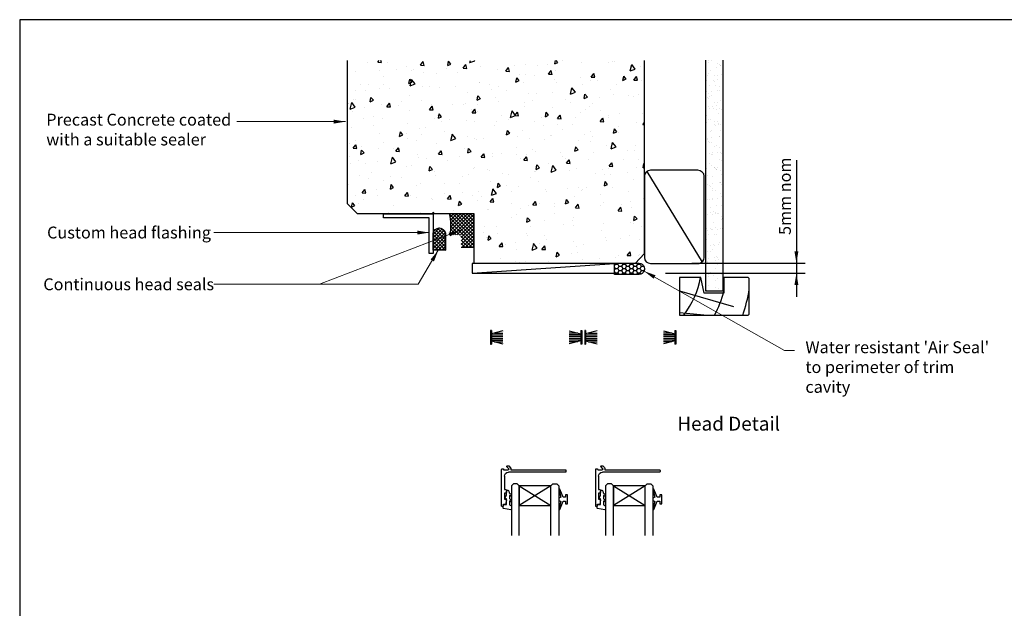
# Model space of a CAD drawing. Units: inches. Extents: x 0 to 5796, y -4052 to 594.
# Drawn here: x 3964 to 4461, y 297 to 594 of the extents above; entities that cross this region are included whole.
import ezdxf
from ezdxf.enums import TextEntityAlignment as Align

# ---------------------------------------------------------------- set-up
doc = ezdxf.new("R2010")
doc.units = ezdxf.units.IN
doc.header["$MEASUREMENT"] = 0
for name, color, linetype in [('Framing', 2, 'Continuous'), ('Glazing', 3, 'Continuous'), ('Omega Joinery', 170, 'Continuous'), ('Precast Concrete', 2, 'Continuous'), ('Reveal', 3, 'Continuous'), ('SEALANT', 161, 'Continuous'), ('SECTION', 3, 'Continuous'), ('Text', 7, 'Continuous')]:
    doc.layers.add(name, color=color, linetype=linetype)
doc.styles.add('Arial-Bold', font='arialbd.ttf')
doc.styles.add('arialobs', font='ARIALUNI.TTF')
doc.styles.add('Romans 3', font='romans.shx', dxfattribs={"height": 6})
doc.dimstyles.new('Robs 1', dxfattribs={"dimscale": 3, "dimtxt": 6, "dimasz": 2, "dimexe": 1.5, "dimexo": 1.5, "dimgap": 1.5, "dimtad": 1, "dimzin": 0, "dimdsep": 46, "dimtxsty": 'Romans 3', "dimcen": 0.09, "dimclrd": 2, "dimclre": 2, "dimclrt": 2, "dimadec": 4, "dimazin": 0, "dimtfac": 1, "dimtmove": 2, "dimatfit": 3, "dimfxl": 0, "dimtolj": 1, "dimtzin": 0, "dimlwd": 20, "dimlwe": 20, "dimarcsym": 0})

# ---------------------------------------------------------------- blocks, each defined once
blk = doc.blocks.new('35802A')
at = {"layer": 'SECTION'}
for p, q in [((9.095e-13, 18.79992185691242), (0, 0.2999999999999545)), ((0.5000086212749011, 18.99992185691093), (0.2000000000016371, 18.99992185691246)), ((0.7000082795238995, 18.19992595576752), (0.7000086212756287, 18.79992151515455)), ((1.82494837917369, 17.99992584184878), (0.9000082795246271, 17.99992584184952)), ((1.400019038464961, 12.39992584192862), (1.400022661149705, 15.39992584184858)), ((1.400022661149705, 15.39992584184858), (2.083459857582056, 15.39992584185029)), ((2.383463787944492, 15.78178790111872), (2.021916851498673, 17.83461619944165)), ((2.383459857239358, 15.69991143951358), (2.383463787944492, 15.78178790111872)), ((1.883004743169294, 12.39992672011476), (1.400019038464961, 12.39992584192862)), ((1.400019038464961, 10.39992475103338), (1.883434791212494, 10.39992650905714)), ((1.400019038464961, 3.799999999998646), (1.400019038464961, 10.39992475103338)), ((2.38343296604944, 10.89984385000991), (2.383466958744975, 11.90546378350393)), ((0.3000000000001819, 7.958e-13), (0.6999695327094742, 0)), ((0.9999695327104802, 0.2999999999999545), (0.9999695327096559, 0.4999999999995453)), ((0.9999695327096559, 0.4999999999995453), (3.323003657960725, 0.4999999999995453)), ((3.552816990907302, 0.0071637171079146), (2.70162964523115, -1.007241860196359)), ((32.09999999999562, 1.799999999999045), (3.400019038463142, 1.799999999999727)), ((4.653478817046504, 0.1999999999992497), (4.653478817046561, 0.4999999999986358)), ((4.653478817046561, 0.4999999999986358), (32.09999999999562, 0.4999999999995453)), ((32.49999999999572, 0.900000000000091), (32.49999999999345, 1.399999999999181)), ((2.931442978177074, -1.500078143088273), (3.45360589388656, -1.500078143088671)), ((3.683419226833166, -1.392914425981302), (4.372732148836803, -0.5713451315698422))]:
    blk.add_line(p, q, dxfattribs=at)
for centre, radius, start, end in [((0.200000000000756, 18.79992185691262), 0.1999999999998465, 89.99999999974762, 180.000000000057), ((0.5000086212776367, 18.79992185691264), 0.199999999998284, 359.9999020935185, 90.00000000078369), ((0.900008279524556, 18.1999258418502), 0.2000000000006867, 179.9999673650912, 270.0000000000204), ((1.824948379173569, 17.79992584184876), 0.2000000000000197, 9.988574314827787, 89.99999999996538), ((2.083459857585687, 15.69992584184967), 0.2999999999993807, 269.9999999993067, 359.9972493564226), ((1.883466958288423, 11.89989593329288), 0.500031000451497, 0.6380022648243671, 90.05296267491552), ((1.883432972881614, 10.89992650905417), 0.5000000000003433, 270.0002083653703, 359.9905279712075), ((0.2999999999992724, 0.3000000000000682), 0.2999999999992724, 180.0000000000217, 270.0000000001738), ((0.6999695327103979, 0.3000000000000824), 0.3000000000000824, 269.9999999998237, 359.9999999999757), ((3.400019038464962, 3.799999999999727), 1.999999999999999, 180.0000000000309, 269.9999999999479), ((3.323003657959816, 0.1999999999996547), 0.2999999999998906, 320.0000000035285, 89.99999999982616), ((3.453478817046743, 0.1999999999972779), 1.199999999999759, 320.000000003526, 9.41444e-11), ((32.09999999999471, 1.400000000000318), 0.3999999999987267, 359.9999999998373, 89.99999999986973), ((32.09999999999562, 0.8999999999996362), 0.4000000000000909, 270, 6.51378e-11), ((2.931442978177074, -1.200078143089), 0.2999999999992745, 140.0000000032047, 270), ((3.45360589388656, -1.200078143089251), 0.2999999999994207, 270, 320.0000000033746)]:
    blk.add_arc(centre, radius, start, end, dxfattribs=at)
blk = doc.blocks.new('IGU')
at = {"layer": 'Glazing', "color": 7}
for points in [[(-8, 25.18103228237669), (-8, 0), (-9, -1), (-11, -1), (-12, 0), (-12, 25.14001287670089)], [(8, 25.14001287670089), (8, 0), (9, -1), (11, -1), (12, 0), (12, 25.14001287670089)]]:
    blk.add_lwpolyline(points, dxfattribs=at)
at = {"layer": 'Glazing'}
blk.add_lwpolyline([(-8, 0), (8, 0), (8, 10), (-8, 10), (-8, 0), (8, 10), (8, 0), (-8, 10)], dxfattribs=at)
blk = doc.blocks.new('9010331')
at = {"color": 252}
for p, q in [((-6.5, 3.289265014993873), (-0.75, 1.748557158514927)), ((-2.210884572679674, 2.139999999999531), (-6.5, 2.139999999999531)), ((-0.75, 1.299999999999613), (-6.5, 1.299999999999613)), ((-0.75, 0.4599999999999227), (-6.5, 0.4599999999995817)), ((-0.75, 3.449999999999931), (-0.75, -3.449999999999931)), ((-0.75, 3.449999999999931), (-0.25, 3.449999999999931)), ((-0.5, 3.449999999999931), (-0.5, -3.449999999999931)), ((-0.25, 3.449999999999931), (-0.25, -3.449999999999931)), ((-0.75, -0.4600000000001501), (-6.5, -0.4600000000004912)), ((-0.75, -1.300000000000295), (-6.5, -1.300000000000295)), ((-0.75, -1.748557158515154), (-6.5, -3.289265014994725)), ((-2.210884572680811, -2.140000000000213), (-6.5, -2.140000000000213)), ((-0.25, -3.449999999999931), (-0.75, -3.449999999999931))]:
    blk.add_line(p, q, dxfattribs=at)
blk = doc.blocks.new('9010100')
at = {"color": 252}
blk.add_lwpolyline([(1, -1), (2.291947286898675, -1), (4.018244824319594, -5.105698610758793, 0.9293418001092544), (4.490831270978333, -4.946562190805253), (3.49676038718735, -1.079220660519013), (4.5, -0.5), (4.5, 0.5), (3.474872934162931, 1.09185738741462), (4.464393142597032, 4.941494932918616, 0.9293418001092604), (3.991806695938066, 5.100631352872198), (2.26763975689778, 1), (1, 1), (1, 2.25), (0, 2.25), (0, -2.25), (1, -2.25)], format="xyb", close=True, dxfattribs=at)
blk = doc.blocks.new('9010225r')
at = {"color": 252, "linetype": 'Continuous', "flags": 128}
blk.add_lwpolyline([(-3.199999995644475, -0.021798019042194, 0.2704576866141759), (-3.327031058059219, 0.1958683320302725), (-3.945937870814873, 0.5455149947039218, -0.2704576866141694), (-4.199999995644475, 0.9808476968487412), (-4.199999995644475, 2.404190649000951, -0.4607623830565154), (-3.911090109705355, 2.651144127972656), (-0.211090114060795, 1.996953478971704, -0.3941429072290235), (-0.0009513254770184, 1.728211064313086), (-0.1521502017845648, -1.137e-13), (-1.699999995644475, -1.137e-13), (-1.699999995644475, -2.900000000000204), (-1.199999995644475, -2.900000000000204, -0.548682668176752), (-0.973443804326763, -3.255699064213672), (-1.700000000000272, -4.813005230497424), (-1.700000000000272, -6.694993348548678, -0.4142135623730951), (-2.200000000000272, -7.194993348548678), (-2.416807869183458, -7.194993348548678, -0.3394542588634029), (-2.899770782328005, -6.824402871099892), (-3.134618152916061, -5.947940552040904, 0.2083925297480145), (-3.383509412347166, -5.63552379546445, -0.0915235515702984), (-4.076386848840143, -5.086896565103189, -0.1815900837567426), (-4.199999995644475, -4.757756873267794), (-4.199999995644475, -4.356850519653221, -0.7009956747971708), (-3.846519601114977, -4.22861726150586, 0.0904788675778518), (-3.498306134413468, -4.518544246817327, 0.5741040862820662), (-3.200000000000017, -4.344372194131665), (-3.200000000000017, -3.295457815264171, 0.2659966512866331), (-3.446849778332477, -2.864279238257267, -0.1302152187606925), (-4.133421695927752, -2.17154948936502, -0.1312358413436911), (-4.199999995644475, -1.922259237402613), (-4.199999995644475, -1.581430775128865, -0.7232294553311543), (-3.839223955907925, -1.462472525954467, 0.0886938805004505), (-3.509594881884936, -1.773808259039469, 0.5962861851655916), (-3.200000000000017, -1.606509239722072), (-3.200000000000073, -0.021798019042194)], format="xyb", dxfattribs=at)

msp = doc.modelspace()

# ---------------------------------------------------------------- hatches: boundary and pattern name
at = {"layer": 'Framing', "linetype": 'Continuous'}
h = msp.add_hatch(dxfattribs=at)
h.set_pattern_fill('AR-SAND', color=8, scale=3, style=0)
h.set_pattern_definition([(37.50000000000001, (-1190.099375668789, 4237.497149473316), (-0.1889800743288245, 5.780471307039474), [0, -4.56, 0, -5.099999999999999, 0, -4.875]), (7.499999999999999, (-1190.099375668789, 4237.497149473316), (5.309330115803181, 8.466438195689221), [0, -2.459999999999999, 0, -4.11, 0, -1.575]), (327.5, (-1193.78937566879, 4237.497149473316), (9.342425585254485, 0.0169771606108935), [0, -1.5, 0, -5.4, 0, -7.05]), (317.5, (-1193.78937566879, 4237.497149473316), (9.018379813716882, 2.633026694802747), [0, -0.75, 0, -3.54, 0, -4.05])])
h.paths.add_polyline_path([(4319.141452647467, 573.5687791278632), (4310.317719267468, 573.5687791278632), (4310.317719267468, 457.2676101660581), (4319.141452647467, 457.2676101660581)])
at = {"layer": 'Precast Concrete', "linetype": 'Continuous'}
h = msp.add_hatch(dxfattribs=at)
h.set_pattern_fill('AR-CONC', color=9, scale=3, angle=30, style=0)
h.set_pattern_definition([(80, (-2036.781485449346, 4236.397299061605), (19.57624820239846, 9.128554447912173), [2.249999999999996, -24.74999999999997]), (24.99999999999999, (-2036.781485449346, 4236.397299061605), (-14.887747397035, 17.46125488513594), [1.799999999999999, -19.8]), (130.4514, (-2035.15013155014, 4237.158012023055), (4.688521495844844, 26.5898054596592), [1.9122057, -21.03426336]), (76.18419999999999, (-2039.781485449347, 4241.593451484311), (30.21052101707581, 11.70830559283595), [3.374999999999996, -37.12499999999994]), (126.6356, (-2037.263941429349, 4242.569142031386), (9.671481345745528, 39.32826525763632), [2.86830864, -31.55139]), (21.18420000000002, (-2039.781485449347, 4241.593451484311), (9.671450639209082, 39.32827281801301), [2.7, -29.7]), (51, (-2036.433409237993, 4241.794413378634), (21.54738348496017, -1.50673983901386), [2.249999999999996, -24.74999999999997]), (356, (-2036.433409237993, 4241.794413378634), (-4.555732918472816, 22.48968079580387), [1.799999999999999, -19.8]), (101.4513999999999, (-2034.637794025424, 4241.668850579622), (16.99166678493394, 20.98292753810331), [1.9122057, -21.03426336]), (67.5, (-2036.781485449346, 4236.397299061605), (-4.677485499136162, 8.831233855207945), [0, -19.56, 0, -20.1, 0, -19.875]), (37.50000000000001, (-2036.781485449346, 4236.397299061605), (0.9185713933662648, 14.19315992283921), [0, -11.46, 0, -19.11, 0, -7.574999999999998]), (357.5000000000001, (-2042.575195400665, 4233.052299061604), (14.20743680107779, 7.421343785553958), [0, -7.5, 0, -23.4, 0, -31.05]), (347.5, (-2045.173271612018, 4231.552299061604), (13.65004639860244, 11.34859627249118), [0, -9.75, 0, -15.54, 0, -22.05])])
h.paths.add_polyline_path([(4279.531096253926, 573.4692064411147), (4129.531096253926, 573.4692064411147), (4129.531096253926, 501.0255739724407), (4134.531096253928, 496.0255739724425), (4193.531096253926, 496.0255739724407), (4193.531096253926, 471.0255739724407), (4249.225842536922, 471.0255739724361), (4249.225842536924, 508.0672387539907), (4252.797101423635, 509.9959864396296), (4256.368360310351, 508.0672387539907), (4256.368360310349, 471.0255739724352), (4265.369963735692, 471.0255739724344), (4274.78069037178, 471.0255739724407), (4279.531096253926, 476.0255739724416)])
at = {"layer": 'SEALANT', "linetype": 'Continuous'}
h = msp.add_hatch(dxfattribs=at)
h.set_pattern_fill('ANSI37', color=256, scale=10, style=0)
h.set_pattern_definition([(45, (-2834.311949108267, 3079.442600019879), (-0.8838834764831842, 0.8838834764831844), []), (135, (-2834.311949108267, 3079.442600019879), (-0.8838834764831844, -0.8838834764831842), [])])
edge = h.paths.add_edge_path()
edge.add_line((4181.239098472731, 485.425165549931), (4185.721833764932, 485.4254817457817))
edge.add_arc((4185.729342866912, 484.1255034331217), 1.299999999999757, 13.345558987929792, 90.33095557222322, ccw=False)
edge.add_line((4186.994237199032, 484.4255739724449), (4187.029342866911, 484.4255739724449))
edge.add_line((4187.029342866911, 484.4255739724449), (4187.029342866912, 479.2275490253605))
edge.add_line((4187.029342866912, 479.2275490253605), (4193.531096253926, 479.2275490253605))
edge.add_line((4193.531096253926, 479.2275490253605), (4193.531096253926, 496.0255739724407))
edge.add_line((4193.531096253926, 496.0255739724407), (4181.027453668002, 496.0255739724411))
edge.add_arc((4160.383879070549, 490.3110930747388), 21.41990812517196, -13.185364268596118, 15.47296351178619, ccw=False)
h = msp.add_hatch(dxfattribs=at)
h.set_pattern_fill('ANSI37', color=256, scale=10, style=0)
h.set_pattern_definition([(45, (-2038.281485449346, 4243.042110216839), (-0.8838834764831842, 0.8838834764831844), []), (135, (-2038.281485449346, 4243.042110216839), (-0.8838834764831844, -0.8838834764831842), [])])
edge = h.paths.add_edge_path()
edge.add_line((4172.779342867228, 477.6703851276778), (4172.779342867228, 486.2953851276789))
edge.add_arc((4175.904342867225, 485.7477660800595), 3.172619047616509, 9.939481456232613, 170.0605185437674, ccw=False)
edge.add_line((4179.029342867222, 486.2953851276789), (4179.029342867222, 477.6703851276778))
edge.add_line((4179.029342867222, 477.6703851276778), (4172.779342867228, 477.6703851276778))
at = {"layer": 'SEALANT', "ltscale": 3}
h = msp.add_hatch(dxfattribs=at)
h.set_pattern_fill('HONEY', color=4, scale=10, angle=-1.27e-14, style=0)
h.set_pattern_definition([(0, (4536.65106465563, -1069.758556431608), (1.875, -1.082531749999999), [1.25, -2.5]), (240, (4536.65106465563, -1069.758556431608), (-1.874999995903224, -1.082531757095823), [1.249999999999993, -2.499999999999986]), (300.0000000000001, (4536.65106465563, -1069.758556431608), (4.0967759e-09, -2.165063507095822), [-2.5, 1.25])])
edge = h.paths.add_edge_path()
edge.add_line((4264.416194548096, 471.1251466591838), (4275.916194548098, 471.1251466591838))
edge.add_arc((4276.575804016462, 468.284756127552), 2.915973769247536, -103.07377932727297, 103.07377932727297, ccw=False)
edge.add_line((4275.916194548098, 465.4443655959203), (4264.416194548096, 465.4443655959203))
edge.add_line((4264.416194548096, 465.4443655959203), (4264.416194548096, 471.1251466591838))

# ---------------------------------------------------------------- linework, layer by layer
at = {"linetype": 'Continuous'}
msp.add_lwpolyline([(3963.999999822902, -1.939197318e-07), (4804.999999822901, -1.939197318e-07), (4804.999999822901, 593.9999998060803), (3963.999999822902, 593.9999998060803)], close=True, dxfattribs=at)
at = {"layer": 'Framing'}
for p, q in [((4310.317719267468, 573.5687791278632), (4310.317719267468, 457.2676101660581)), ((4319.141452647467, 573.5687791278632), (4319.141452647467, 457.2676101660581)), ((4310.317719267468, 457.2676101660581), (4319.141452647467, 457.2676101660581))]:
    msp.add_line(p, q, dxfattribs=at)
at = {"layer": 'Framing', "color": 4}
for p, q in [((4280.731096253926, 517.425573972443), (4308.643596696179, 471.6255739724439)), ((4192.577327066338, 466.0255739724497), (4264.4161945481, 471.0255739724344))]:
    msp.add_line(p, q, dxfattribs=at)
at = {"layer": 'Framing', "ltscale": 10}
msp.add_line((4301.335232384054, 466.0255739724389), (4301.335232384054, 466.0255739724389), dxfattribs=at)
at = {"layer": 'Framing'}
msp.add_lwpolyline([(4282.531096253926, 518.0255739724433, 0.4142135623730951), (4279.531096253926, 515.0255739724435), (4279.531096253926, 474.0255739724434, 0.4142135623730951), (4282.531096253926, 471.0255739724434), (4307.106225623392, 471.0255739724434, 0.3253115584402328), (4309.759992131961, 474.0255739724434), (4309.759992131961, 515.0255739724435, 0.3874405671475617), (4306.540480945407, 518.0255739724433)], format="xyb", close=True, dxfattribs=at)
msp.add_lwpolyline([(4192.577327066338, 466.0255739724497), (4264.416194548092, 466.0255739724416), (4264.4161945481, 471.0255739724344), (4192.577327066334, 471.0255739724407)], close=True, dxfattribs=at)
at = {"layer": 'Precast Concrete', "color": 5, "linetype": 'Continuous'}
for p, q in [((4129.531096253926, 501.0255739724416), (4129.531096253926, 573.4692064411147)), ((4279.531096253926, 476.0255739724425), (4279.531096253926, 573.4692064411147)), ((4279.531096253926, 476.0255739724425), (4279.531096253925, 573.4692064411174)), ((4134.531096253925, 496.0255739724425), (4129.531096253926, 501.0255739724416)), ((4193.531096253926, 496.0255739724407), (4134.531096253925, 496.0255739724425)), ((4193.531096253926, 471.0255739724407), (4193.531096253926, 496.0255739724407)), ((4274.780690371783, 471.0255739724407), (4279.531096253926, 476.0255739724407)), ((4274.780690371783, 471.0255739724416), (4193.531096253926, 471.0255739724407))]:
    msp.add_line(p, q, dxfattribs=at)
at = {"layer": 'Reveal', "color": 8}
for p, q in [((4297.257410764649, 457.2685663085658), (4324.444946072316, 449.2255670471022)), ((4297.257400794125, 446.1799418780502), (4311.360320393649, 444.961055350459))]:
    msp.add_line(p, q, dxfattribs=at)
at = {"layer": 'Reveal', "color": 2}
msp.add_lwpolyline([(4331.944946072314, 463.9610553504645), (4319.644948589283, 463.9610553504645), (4319.644948589283, 455.9610553504644), (4309.644948589283, 455.9610553504644), (4308.044948589282, 463.9610553504645), (4297.257416782175, 463.9608999493576), (4297.257399698144, 444.9610553504608), (4331.944946072316, 444.9610553504625), (4332.444946072317, 445.4610553504626), (4332.444946072314, 463.4610553504644)], close=True, dxfattribs=at)
at = {"layer": 'Reveal', "color": 8}
for centre, radius, start, end in [((4264.594948589282, 471.9610553504644), 44.00000000000006, 322.1470972676075, 349.524318303621), ((4247.594948589282, 471.9610553504644), 86.00000000000013, 341.7023515943596, 350.6195657409256), ((4263.601341411087, 471.9610553504644), 58.00000000000009, 332.2562978414974, 345.0761784857898)]:
    msp.add_arc(centre, radius, start, end, dxfattribs=at)
at = {"layer": 'SEALANT', "linetype": 'Continuous'}
msp.add_line((4187.029342866912, 479.2275490253605), (4193.531096253926, 479.2275490253605), dxfattribs=at)
msp.add_lwpolyline([(4172.779342867228, 477.6703851276778), (4172.779342867228, 486.2953851276789, -0.8399999999998602), (4179.029342867222, 486.2953851276789), (4179.029342867222, 477.6703851276778)], format="xyb", close=True, dxfattribs=at)
at = {"layer": 'SEALANT', "color": 4, "ltscale": 3}
msp.add_lwpolyline([(4264.416194548096, 471.1251466591838), (4275.916194548098, 471.1251466591838, -1.25883507841366), (4275.916194548098, 465.4443655959203), (4264.416194548096, 465.4443655959203)], format="xyb", close=True, dxfattribs=at)
at = {"layer": 'SEALANT', "linetype": 'Continuous'}
msp.add_arc((4160.383879070552, 490.311093074738), 21.41990812516958, 346.8146357314054, 15.47296351178514, dxfattribs=at)
at = {"layer": 'SECTION', "linetype": 'Continuous'}
msp.add_lwpolyline([(4147.779342867228, 496.0255739724416), (4172.779342867228, 496.0255739724416), (4172.779342867228, 476.0255739724416), (4170.779342867228, 476.0255739724416), (4170.779342867228, 489.0255739724416), (4170.779342867228, 494.0255739724416), (4147.779342867228, 494.0255739724416)], close=True, dxfattribs=at)
at = {"layer": 'Text', "ltscale": 10}
for p, q in [((4356.259340439477, 523.1251466591793), (4356.259340439477, 454.1251466591875)), ((4303.459342956443, 471.1251466591802), (4360.759340439477, 471.1251466591802)), ((4290.209342556434, 466.1251466591912), (4360.759340439477, 466.1251466591875))]:
    msp.add_line(p, q, dxfattribs=at)
for points in [[(4357.259340439476, 477.1251466591802), (4355.259340439476, 477.1251466591802), (4356.259340439477, 471.1251466591802)], [(4357.259340439476, 460.1251466591874), (4355.259340439476, 460.1251466591874), (4356.259340439477, 466.1251466591875)]]:
    msp.add_solid(points, dxfattribs=at)

# ---------------------------------------------------------------- block references
at = {"layer": 'Omega Joinery', "xscale": -1, "rotation": 359.9999999999999}
for p in [(4201.5793428816, 433.6754817457791), (4249.079342881599, 433.6754817457791)]:
    msp.add_blockref('9010331', p, dxfattribs=at)
at = {"layer": 'Omega Joinery'}
for p in [(4248.0793428816, 433.6754817457791), (4295.579342881599, 433.6754817457791)]:
    msp.add_blockref('9010331', p, dxfattribs=at)
at = {"layer": 'Omega Joinery', "rotation": 180}
for name, p in [('9010225r', (4208.102466767178, 349.3473423309938)), ('9010100', (4240.728221529038, 351.9954553021457)), ('9010225r', (4255.602466767179, 349.3473423309929)), ('9010100', (4288.228221529038, 351.9954553021448))]:
    msp.add_blockref(name, p, dxfattribs=at)
at = {"layer": 'SECTION', "xscale": -1, "rotation": 180}
for p in [(4207.393748879117, 367.411443151475), (4254.893748879118, 367.411443151474)]:
    msp.add_blockref('35802A', p, dxfattribs=at)
at = {"layer": 'SECTION', "color": 3, "linetype": 'Continuous', "rotation": 180}
for p in [(4224.319863828934, 358.8643901598886), (4271.819863828937, 358.8643901598875)]:
    msp.add_blockref('IGU', p, dxfattribs=at)

# ---------------------------------------------------------------- texts
at = {"layer": 'Text', "ltscale": 10, "style": 'arialobs'}
msp.add_text('5mm nom', height=6, rotation=90, dxfattribs=at).set_placement((4351.232253745183, 504.9159841376458), align=Align.MIDDLE)
at = {"layer": 'Text', "ltscale": 10, "style": 'Arial-Bold'}
msp.add_text('Head Detail', height=7, dxfattribs=at).set_placement((4322.065661240494, 389.2470062941475), align=Align.MIDDLE)
at = {"layer": 'Text', "ltscale": 10, "char_height": 6, "attachment_point": 1, "style": 'arialobs'}
for s, insert in [('Precast Concrete coated\\Pwith a suitable sealer', (3977.427419838306, 546.5603014827693)), ('Custom head flashing', (3977.844314676664, 489.6017486812533)), ('Continuous head seals', (3975.935161604587, 463.4893177146231)), ("Water resistant 'Air Seal'\\Pto perimeter of trim\\Pcavity", (4360.809835850818, 431.7307198902035))]:
    msp.add_mtext(s, dxfattribs=dict(at, insert=insert))

# ---------------------------------------------------------------- leaders
at = {"layer": 'Text', "ltscale": 10}
for points in [[(4128.609495420223, 542.5700442860334), (4073.614937695873, 542.5700442860334)], [(4186.580439213146, 487.7422939095822), (4115.485692892955, 460.4710262562539), (4062.126002305359, 460.4710262562539)], [(4170.779342867228, 486.5834572228841), (4062.126002305359, 486.5834572228841)], [(4175.404342867224, 477.6703851276778), (4165.312764991455, 460.4710262562539), (4070.239444664957, 460.4710262562539)], [(4279.380542922977, 467.1268592547225), (4350.299384812532, 427.1143628506251), (4355.299384812532, 427.1143628506251)]]:
    msp.add_leader(points, dimstyle='Robs 1', override={"dimasz": 2, "dimtad": 0}, dxfattribs=at)

doc.saveas('drawing.dxf')
